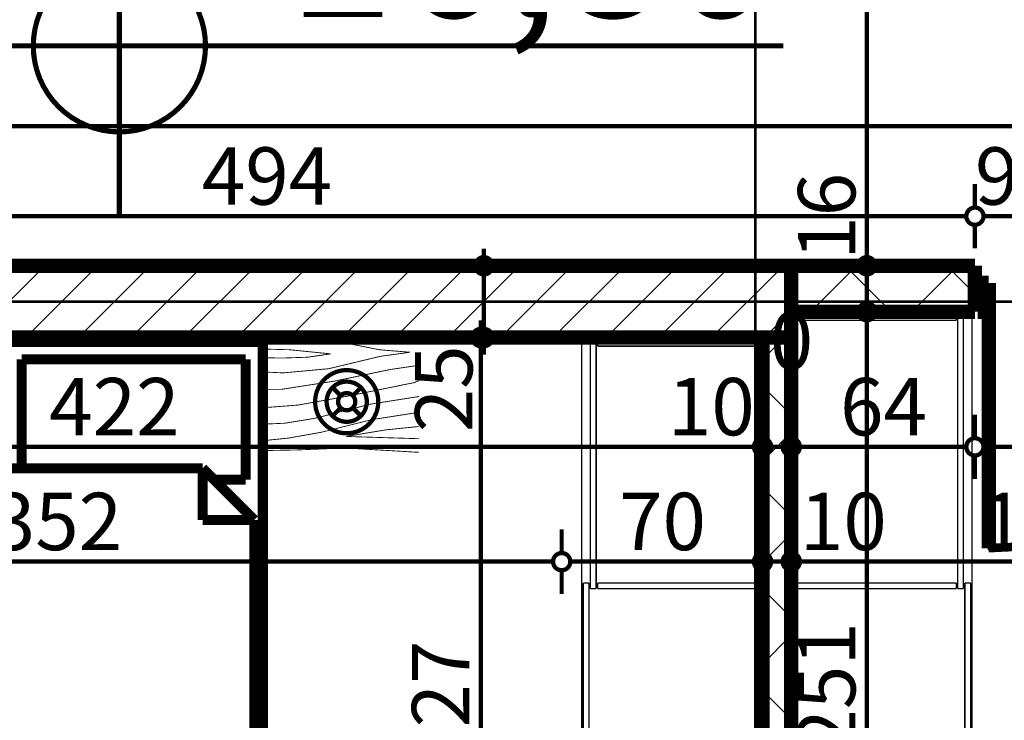
# Model space of a CAD drawing. Extents: x 77007 to 96231, y 86393 to 97631.
# Drawn here: x 81487 to 81830, y 90530 to 90774 of the extents above; entities that cross this region are included whole.
import ezdxf
from ezdxf.enums import TextEntityAlignment as Align

# ---------------------------------------------------------------- set-up
doc = ezdxf.new("R2010")
doc.units = 0
doc.header["$MEASUREMENT"] = 0
doc.linetypes.add('Double Dashed copy', pattern=[226.66666666666663, 100, -50, 26.66666666666664, -50])
for name, color, linetype in [('0help', 7, 'Continuous'), ('koloni', 7, 'Continuous'), ('KOTI-ext', 7, 'Continuous'), ('KOTI-int', 7, 'Continuous'), ('wall-ext', 7, 'Continuous')]:
    doc.layers.add(name, color=color, linetype=linetype)
doc.styles.add('GENERATED_STYLE_1', font='TIMES.TTF')
doc.styles.add('GENERATED_STYLE_3', font='txt')
doc.dimstyles.new('Dimstyle_6704D', dxfattribs={"dimtxt": 20, "dimasz": 11.4, "dimexe": 0.18, "dimexo": 0, "dimgap": 0.09, "dimtad": 1, "dimdec": 0, "dimzin": 0, "dimdsep": 46, "dimtxsty": 'GENERATED_STYLE_1', "dimblk": 'ARROWHEAD_1', "dimblk1": 'ARROWHEAD_1', "dimblk2": 'ARROWHEAD_1', "dimcen": 0.09, "dimclrd": 11, "dimclre": 11, "dimclrt": 11, "dimazin": 0, "dimtfac": 1, "dimtdec": 4, "dimtmove": 0, "dimatfit": 0, "dimfxl": 0, "dimtolj": 1, "dimtzin": 0, "dimarcsym": 0})
pattern_1 = [(45, (0, 0), (-17.67766952966369, 17.67766952966369), []), (135, (0, 0), (17.67766952966369, 17.67766952966369), [])]

# ---------------------------------------------------------------- blocks, each defined once
blk = doc.blocks.new('WALL_3910', base_point=(81746.15754600838, 90421.40271329196))
at = {"layer": 'wall-ext'}
h = blk.add_hatch(dxfattribs=at)
h.set_pattern_fill('CONCRETE BLOCK', scale=25, angle=45, style=0, pattern_type=0)
h.set_pattern_definition(pattern_1)
h.paths.add_polyline_path([(81756.15754600838, 90663.40009158538), (81746.15754600838, 90663.40009158538), (81746.15754600838, 90436.40271329196), (81756.15754600838, 90436.40271329196)], flags=0)
at = {"layer": 'wall-ext', "color": 7, "linetype": 'Continuous', "const_width": 5}
for points in [[(81746.15754600838, 90663.40009158538), (81746.15754600838, 90436.40271329196)], [(81756.15754600838, 90421.40271329196), (81756.15754600838, 90663.40271329194)]]:
    blk.add_lwpolyline(points, dxfattribs=at)
blk = doc.blocks.new('WALL_4000', base_point=(81756.15754600838, 90675.90271329194))
at = {"layer": 'wall-ext'}
h = blk.add_hatch(dxfattribs=at)
h.set_pattern_fill('CONCRETE BLOCK', scale=25, angle=45, style=0, pattern_type=0)
h.set_pattern_definition(pattern_1)
h.paths.add_polyline_path([(81756.15754600838, 90688.40009158538), (81756.15754600838, 90688.40271329194), (81326.15754600838, 90688.40271329194), (81326.15754600838, 90688.40009158538)], flags=0)
at = {"layer": 'wall-ext', "color": 7, "linetype": 'Continuous', "const_width": 5}
blk.add_lwpolyline([(81756.15754600838, 90663.40271329194), (81756.15754600838, 90688.40271329194)], dxfattribs=at)
blk = doc.blocks.new('D1_Metal_1673')
at = {"color": 0, "linetype": 'Continuous', "const_width": 3.00000011920929}
blk.add_lwpolyline([(41.20000000000001, 82.4, 0.414213562373095), (-41.2, 1.009075635549639e-14)], format="xyb", dxfattribs=at)
at = {"color": 0, "linetype": 'Continuous', "const_width": 5}
for points in [[(41.2, 0), (41.2, 82.4)], [(-41.2, 0), (-45, 0)], [(-45, 0), (-45, -10)], [(-41.2, -10), (-41.2, 0)], [(45, 0), (41.2, 0)], [(41.2, 0), (41.2, -10)], [(45, -10), (45, 0)], [(-45, -10), (-41.2, -10)], [(41.2, -10), (45, -10)]]:
    blk.add_lwpolyline(points, dxfattribs=at)
blk = doc.blocks.new('WALL_4059', base_point=(82511.16016771492, 90680.402713292))
at = {"layer": 'wall-ext'}
h = blk.add_hatch(dxfattribs=at)
h.set_pattern_fill('CONCRETE BLOCK', scale=25, angle=45, style=0, pattern_type=0)
h.set_pattern_definition(pattern_1)
h.paths.add_polyline_path([(81756.15754600838, 90688.402713292), (81756.15754600838, 90672.40271329202), (81820.1558924213, 90672.40271329202), (81820.1558924213, 90688.402713292)], flags=0)
at = {"layer": 'wall-ext', "color": 7, "linetype": 'Continuous', "const_width": 5}
for points in [[(81820.1558924213, 90688.402713292), (81756.15754600838, 90688.402713292)], [(81820.1558924213, 90672.40271329202), (81820.1558924213, 90688.402713292)], [(81756.15754600838, 90672.402713292), (81820.1558924213, 90672.402713292)]]:
    blk.add_lwpolyline(points, dxfattribs=at)
at = {"layer": 'wall-ext', "color": 133, "rotation": 180}
blk.add_blockref('D1_Metal_1673', (81866.1558924213, 90672.40271329202), dxfattribs=at)
blk = doc.blocks.new('COLUMN_1455', base_point=(81541.15754600838, 90675.90009158538))
at = {"layer": 'koloni'}
h = blk.add_hatch(dxfattribs=at)
h.set_pattern_fill('COMMON BRICK', color=1, scale=12.99999952316284, angle=45, style=0, pattern_type=0)
h.set_pattern_definition([(45, (0, 0), (-9.192387818250328, 9.19238781825033), [])])
h.paths.add_polyline_path([(81756.15754600838, 90688.40009158538), (81326.15754600838, 90688.40009158538), (81326.15754600838, 90663.40009158538), (81756.15754600838, 90663.40009158538)], flags=0)
at = {"layer": 'koloni', "color": 30, "linetype": 'Continuous', "const_width": 5}
blk.add_lwpolyline([(81756.15754600838, 90688.40009158538), (81326.15754600838, 90688.40009158538), (81326.15754600838, 90663.40009158538), (81756.15754600838, 90663.40009158538)], close=True, dxfattribs=at)
blk = doc.blocks.new('PLR_BIBF2-7')
at = {"layer": '0help', "color": 0, "linetype": 'ByBlock'}
for points, const_width in [([(319.9999809265137, -63.99976015090942), (-319.9999809265137, -63.99976015090942)], 0.5000000074505806), ([(-319.9999809265137, -63.99976015090942), (-319.9999809265137, -703.9998054504395)], 0.5000000074505806), ([(319.9999809265137, -703.9998054504395), (319.9999809265137, -63.99976015090942)], 0.5000000074505806), ([(-297.0000028610229, -103.7497997283936), (-311.9765996932983, -104.058301448822)], 3.499999940395355), ([(-14.99999910593033, -126.2498021125793), (-297.0000028610229, -103.7497997283936)], 3.499999940395355), ([(179.9999952316284, -115.7498002052307), (-14.99999910593033, -126.2498021125793)], 3.499999940395355), ([(311.9999885559082, -112.2497916221619), (179.9999952316284, -115.7498002052307)], 3.499999940395355), ([(-314.0625, -176.7965912818909), (-17.99999922513962, -189.2498016357422)], 3.499999940395355), ([(-17.99999922513962, -189.2498016357422), (-179.9999952316284, -225.2497911453247)], 3.499999940395355), ([(83.99999737739563, -211.749792098999), (215.9999847412109, -180.2497982978821)], 3.499999940395355), ([(215.9999847412109, -180.2497982978821), (314.9999856948853, -166.7497992515564)], 3.499999940395355), ([(-179.9999952316284, -225.2497911453247), (-312.1249914169312, -243.4332847595215)], 3.499999940395355), ([(-119.9999928474426, -280.2497863769531), (83.99999737739563, -211.749792098999)], 3.499999940395355), ([(-314.1718864440918, -321.2224006652832), (-119.9999928474426, -280.2497863769531)], 3.499999940395355), ([(107.9999923706055, -288.2498025894165), (230.9999942779541, -261.2498044967651)], 3.499999940395355), ([(230.9999942779541, -261.2498044967651), (308.9999914169312, -256.7497968673706)], 3.499999940395355), ([(-113.9999985694885, -364.7497892379761), (107.9999923706055, -288.2498025894165)], 3.499999940395355), ([(-26.99999809265137, -409.7497940063477), (176.9999980926514, -360.2497816085815)], 3.499999940395355), ([(176.9999980926514, -360.2497816085815), (308.9999914169312, -346.7497825622559)], 3.499999940395355), ([(-314.0352010726929, -407.1090698242188), (-113.9999985694885, -364.7497892379761)], 3.499999940395355), ([(-293.999981880188, -482.7497959136963), (-26.99999809265137, -409.7497940063477)], 3.499999940395355), ([(29.99999821186066, -490.7497882843018), (246.0000038146973, -445.7498073577881)], 3.499999940395355), ([(246.0000038146973, -445.7498073577881), (311.9999885559082, -445.7498073577881)], 3.499999940395355), ([(-314.0547037124634, -493.6716079711914), (-293.999981880188, -482.7497959136963)], 3.499999940395355), ([(-194.9999928474426, -553.7497997283936), (29.99999821186066, -490.7497882843018)], 3.499999940395355), ([(-311.8827819824219, -576.8200874328613), (-194.9999928474426, -553.7497997283936)], 3.499999940395355), ([(53.99999618530273, -558.2498073577881), (-155.9999942779541, -625.7497787475586)], 3.499999940395355), ([(236.9999885559082, -535.7497692108154), (53.99999618530273, -558.2498073577881)], 3.499999940395355), ([(311.9999885559082, -540.24977684021), (236.9999885559082, -535.7497692108154)], 3.499999940395355), ([(-155.9999942779541, -625.7497787475586), (-275.9999990463257, -648.2497692108154)], 3.499999940395355), ([(137.9999995231628, -621.2497711181641), (44.9999988079071, -639.2498016357422)], 3.499999940395355), ([(44.9999988079071, -639.2498016357422), (209.9999904632568, -661.749792098999)], 3.499999940395355), ([(236.9999885559082, -616.7497634887695), (137.9999995231628, -621.2497711181641)], 3.499999940395355), ([(308.9999914169312, -617.7497863769531), (236.9999885559082, -616.7497634887695)], 3.499999940395355), ([(-275.9999990463257, -648.2497692108154), (-152.9999971389771, -661.749792098999)], 3.499999940395355), ([(-152.9999971389771, -661.749792098999), (-9.882811456918716, -700.2810001373291)], 3.499999940395355), ([(209.9999904632568, -661.749792098999), (308.9999914169312, -665.24977684021)], 3.499999940395355), ([(-319.9999809265137, -703.9998054504395), (319.9999809265137, -703.9998054504395)], 0.5000000074505806)]:
    blk.add_lwpolyline(points, dxfattribs=dict(at, const_width=const_width))
blk = doc.blocks.new('Bed_Double_01_5416')
at = {"layer": '0help', "color": 0, "linetype": 'ByBlock', "const_width": 3.499999940395355}
for points in [[(180, 200), (0, 200)], [(0, 200), (0, 0)], [(180, 0), (180, 200)], [(84, 194), (6.000000000000005, 194)], [(6.000000000000005, 194), (6.000000000000005, 152)], [(84, 156), (84, 194)], [(96, 156), (96, 194)], [(96, 194), (174, 194)], [(174, 194), (174, 152)], [(21.00000000000001, 156), (3.000000000000003, 138)], [(21.00000000000001, 138), (21.00000000000001, 156)], [(21.00000000000001, 156), (90, 156)], [(159, 156), (90, 156)], [(159, 138), (159, 156)], [(159, 156), (177, 138)], [(6.000000000000005, 152), (17, 152)], [(174, 152), (163, 152)], [(3.000000000000003, 3), (3.000000000000003, 138)], [(3.000000000000003, 138), (21.00000000000001, 138)], [(177, 138), (159, 138)], [(177, 3), (177, 138)], [(90, 3), (3.000000000000003, 3)], [(90, 3), (177, 3)], [(0, 0), (180, 0)]]:
    blk.add_lwpolyline(points, dxfattribs=at)
blk = doc.blocks.new('*D4140')
at = {"layer": 'KOTI-ext', "color": 11, "linetype": 'Continuous', "const_width": 1.5}
for points in [[(81646.06780233861, 90688.40271329194, 1), (81652.06780233861, 90688.40271329194, 1)], [(81646.06780233861, 90663.40271329194, 1), (81652.06780233861, 90663.40271329194, 1)]]:
    blk.add_lwpolyline(points, format="xyb", close=True, dxfattribs=at)
for points in [[(81649.06780233861, 90691.40271329194), (81649.06780233861, 90694.40271329194)], [(81646.06780233861, 90688.40271329194), (81637.81780233863, 90688.40271329194)], [(81660.31780233861, 90688.40271329194), (81652.06780233861, 90688.40271329194)], [(81649.06780233861, 90666.40271329194), (81649.06780233861, 90685.40271329196)], [(81646.06780233861, 90663.40271329194), (81637.81780233863, 90663.40271329194)], [(81649.06780233861, 90657.40271329196), (81649.06780233861, 90660.40271329196)], [(81660.31780233861, 90663.40271329194), (81652.06780233861, 90663.40271329194)]]:
    blk.add_lwpolyline(points, dxfattribs=at)
at = {"layer": 'KOTI-ext', "color": 11, "style": 'GENERATED_STYLE_1', "oblique": -2.504478167265416e-06}
blk.add_text('25', height=20, rotation=90, dxfattribs=at).set_placement((81645.06780214862, 90630.4027125795))
blk = doc.blocks.new('ARROWHEAD_1')
at = {"color": 0, "linetype": 'Continuous'}
blk.add_line((0, 0), (-1, 0), dxfattribs=at)
blk.add_circle((0, 0), 0.25, dxfattribs=at)
blk = doc.blocks.new('*D4301')
at = {"layer": 'KOTI-ext', "color": 11, "linetype": 'Continuous', "const_width": 1.5}
for points in [[(81644.96837623634, 90436.40271329196, 1), (81650.96837623633, 90436.40271329196, 1)], [(81644.96837623634, 90411.40271329196, 1), (81650.96837623633, 90411.40271329196, 1)]]:
    blk.add_lwpolyline(points, format="xyb", close=True, dxfattribs=at)
for points in [[(81644.96837623634, 90436.40271329196), (81636.71837623634, 90436.40271329196)], [(81659.21837623633, 90436.40271329196), (81650.96837623633, 90436.40271329196)], [(81647.96837623634, 90414.40271329194), (81647.96837623634, 90433.40271329196)], [(81644.96837623634, 90411.40271329196), (81636.71837623634, 90411.40271329196)], [(81659.21837623633, 90411.40271329196), (81650.96837623633, 90411.40271329196)], [(81647.96837623634, 90405.40271329196), (81647.96837623634, 90408.40271329196)]]:
    blk.add_lwpolyline(points, dxfattribs=at)
at = {"layer": 'KOTI-ext', "color": 11, "style": 'GENERATED_STYLE_1', "oblique": -2.504478167265416e-06}
blk.add_text('25', height=20, rotation=90, dxfattribs=at).set_placement((81643.96837604635, 90378.4027125795))
blk = doc.blocks.new('*D4302')
at = {"layer": 'KOTI-ext', "color": 11, "linetype": 'Continuous', "const_width": 1.5}
for points in [[(81647.96837623634, 90666.40271329194), (81647.96837623634, 90669.40271329194)], [(81644.96837623634, 90663.40271329194), (81636.71837623634, 90663.40271329194)], [(81647.96837623634, 90439.40271329194), (81647.96837623634, 90660.40271329196)], [(81659.21837623633, 90663.40271329194), (81650.96837623633, 90663.40271329194)], [(81644.96837623634, 90436.40271329196), (81636.71837623634, 90436.40271329196)], [(81659.21837623633, 90436.40271329196), (81650.96837623633, 90436.40271329196)]]:
    blk.add_lwpolyline(points, dxfattribs=at)
for points in [[(81644.96837623634, 90663.40271329194, 1), (81650.96837623633, 90663.40271329194, 1)], [(81644.96837623634, 90436.40271329196, 1), (81650.96837623633, 90436.40271329196, 1)]]:
    blk.add_lwpolyline(points, format="xyb", close=True, dxfattribs=at)
at = {"layer": 'KOTI-ext', "color": 11, "style": 'GENERATED_STYLE_1', "oblique": -2.504478167265416e-06}
blk.add_text('227', height=20, rotation=90, dxfattribs=at).set_placement((81643.96837604635, 90512.40271222327))
blk = doc.blocks.new('*D4457')
at = {"layer": 'KOTI-ext', "color": 11, "linetype": 'Continuous', "const_width": 1.5}
for points in [[(81326.37324348316, 90748.28244440489), (81326.37324348316, 90740.03244440489)], [(82606.66016762795, 90748.28244440489), (82606.66016762795, 90740.03244440489)], [(81323.37324348316, 90737.03244440489), (81320.37324348316, 90737.03244440489)], [(82603.66016762795, 90737.03244440489), (81329.37324348315, 90737.03244440489)], [(82612.66016762795, 90737.03244440489), (82609.66016762795, 90737.03244440489)], [(81326.37324348316, 90734.03244440489), (81326.37324348316, 90725.7824444049)], [(82606.66016762795, 90734.03244440489), (82606.66016762795, 90725.7824444049)]]:
    blk.add_lwpolyline(points, dxfattribs=at)
for points in [[(81323.37324348316, 90737.03244440489, 1), (81329.37324348315, 90737.03244440489, 1)], [(82603.66016762795, 90737.03244440489, 1), (82609.66016762795, 90737.03244440489, 1)]]:
    blk.add_lwpolyline(points, format="xyb", close=True, dxfattribs=at)
at = {"layer": 'KOTI-ext', "color": 11, "style": 'GENERATED_STYLE_1', "oblique": -2.504478167265416e-06}
blk.add_text('1\xa0280', height=20, dxfattribs=at).set_placement((81995.26670371502, 90741.03244459488), align=Align.RIGHT)
blk.add_text('5', height=13.334, dxfattribs=at).set_placement((81996.65516204837, 90747.69844459488))
blk = doc.blocks.new('*D4545')
at = {"layer": 'KOTI-ext', "color": 11, "linetype": 'Continuous', "const_width": 1.5}
for points in [[(81324.00066048112, 90588.31033322832), (81324.00066048112, 90596.56033322832)], [(81676.15754600841, 90588.31033322832), (81676.15754600841, 90596.56033322832)], [(81318.00066048114, 90585.31033322832), (81321.00066048112, 90585.31033322832)], [(81327.00066048112, 90585.31033322832), (81673.15754600841, 90585.31033322832)], [(81324.00066048112, 90574.06033322832), (81324.00066048112, 90582.31033322832)], [(81676.15754600841, 90574.06033322832), (81676.15754600841, 90582.31033322832)]]:
    blk.add_lwpolyline(points, dxfattribs=at)
for points in [[(81321.00066048112, 90585.31033322832, 1), (81327.00066048112, 90585.31033322832, 1)], [(81673.15754600841, 90585.31033322832, 1), (81679.15754600841, 90585.31033322832, 1)]]:
    blk.add_lwpolyline(points, format="xyb", close=True, dxfattribs=at)
at = {"layer": 'KOTI-ext', "color": 11, "style": 'GENERATED_STYLE_1', "oblique": -2.504478167265416e-06}
blk.add_text('352', height=20, dxfattribs=at).set_placement((81477.57910217608, 90589.31033341831))
blk = doc.blocks.new('*D4546')
at = {"layer": 'KOTI-ext', "color": 11, "linetype": 'Continuous', "const_width": 1.5}
for points in [[(81676.15754600841, 90588.31033322832), (81676.15754600841, 90596.56033322832)], [(81746.15754600838, 90588.31033322832), (81746.15754600838, 90596.56033322832)], [(81679.15754600841, 90585.31033322832), (81743.15754600838, 90585.31033322832)], [(81676.15754600841, 90574.06033322832), (81676.15754600841, 90582.31033322832)], [(81746.15754600838, 90574.06033322832), (81746.15754600838, 90582.31033322832)]]:
    blk.add_lwpolyline(points, dxfattribs=at)
for points in [[(81673.15754600841, 90585.31033322832, 1), (81679.15754600841, 90585.31033322832, 1)], [(81743.15754600838, 90585.31033322832, 1), (81749.15754600838, 90585.31033322832, 1)]]:
    blk.add_lwpolyline(points, format="xyb", close=True, dxfattribs=at)
at = {"layer": 'KOTI-ext', "color": 11, "style": 'GENERATED_STYLE_1', "oblique": -2.504478167265416e-06}
blk.add_text('70', height=20, dxfattribs=at).set_placement((81696.15754529594, 90589.31033341831))
blk = doc.blocks.new('*D4547')
at = {"layer": 'KOTI-ext', "color": 11, "linetype": 'Continuous', "const_width": 1.5}
for points in [[(81746.15754600838, 90588.31033322832), (81746.15754600838, 90596.56033322832)], [(81756.15754600838, 90588.31033322832), (81756.15754600838, 90596.56033322832)], [(81749.15754600838, 90585.31033322832), (81753.15754600838, 90585.31033322832)], [(81746.15754600838, 90574.06033322832), (81746.15754600838, 90582.31033322832)], [(81756.15754600838, 90574.06033322832), (81756.15754600838, 90582.31033322832)]]:
    blk.add_lwpolyline(points, dxfattribs=at)
for points in [[(81743.15754600838, 90585.31033322832, 1), (81749.15754600838, 90585.31033322832, 1)], [(81753.15754600838, 90585.31033322832, 1), (81759.15754600838, 90585.31033322832, 1)]]:
    blk.add_lwpolyline(points, format="xyb", close=True, dxfattribs=at)
blk = doc.blocks.new('*D4548')
at = {"layer": 'KOTI-ext', "color": 11, "linetype": 'Continuous', "const_width": 1.5}
for points in [[(81756.15754600838, 90588.31033322832), (81756.15754600838, 90596.56033322832)], [(81928.66016771489, 90588.31033322832), (81928.66016771489, 90596.56033322832)], [(81759.15754600838, 90585.31033322832), (81925.6601677149, 90585.31033322832)], [(81756.15754600838, 90574.06033322832), (81756.15754600838, 90582.31033322832)], [(81928.66016771489, 90574.06033322832), (81928.66016771489, 90582.31033322832)]]:
    blk.add_lwpolyline(points, dxfattribs=at)
for points in [[(81753.15754600838, 90585.31033322832, 1), (81759.15754600838, 90585.31033322832, 1)], [(81925.6601677149, 90585.31033322832, 1), (81931.66016771489, 90585.31033322832, 1)]]:
    blk.add_lwpolyline(points, format="xyb", close=True, dxfattribs=at)
at = {"layer": 'KOTI-ext', "color": 11, "style": 'GENERATED_STYLE_1', "oblique": -2.504478167265416e-06}
for s, height, p in [('10', 20, (81759.15754529592, 90589.31033341831)), ('5', 13.334, (81868.47607222851, 90595.97633341831))]:
    blk.add_text(s, height=height, dxfattribs=at).set_placement(p)
blk.add_text('172', height=20, dxfattribs=at).set_placement((81867.6431972285, 90589.31033341831), align=Align.RIGHT)
blk = doc.blocks.new('*D4622')
at = {"layer": 'KOTI-ext', "color": 11, "linetype": 'Continuous', "const_width": 1.5}
for points in [[(81779.49960158447, 90672.402713292, 1), (81785.49960158447, 90672.402713292, 1)], [(81779.49960158447, 90421.40271329196, 1), (81785.49960158447, 90421.40271329196, 1)]]:
    blk.add_lwpolyline(points, format="xyb", close=True, dxfattribs=at)
for points in [[(81779.49960158447, 90672.402713292), (81771.24960158447, 90672.402713292)], [(81793.74960158447, 90672.402713292), (81785.49960158447, 90672.402713292)], [(81782.49960158447, 90424.40271329196), (81782.49960158447, 90669.402713292)], [(81779.49960158447, 90421.40271329196), (81771.24960158447, 90421.40271329196)], [(81793.74960158447, 90421.40271329196), (81785.49960158447, 90421.40271329196)]]:
    blk.add_lwpolyline(points, dxfattribs=at)
at = {"layer": 'KOTI-ext', "color": 11, "style": 'GENERATED_STYLE_1', "oblique": -2.504478167265416e-06}
for s, p in [('251', (81778.49960139448, 90518.77038547173)), ('10', (81778.49960139448, 90424.40271257948))]:
    blk.add_text(s, height=20, rotation=90, dxfattribs=at).set_placement(p)
blk = doc.blocks.new('*D4623')
at = {"layer": 'KOTI-ext', "color": 11, "linetype": 'Continuous', "const_width": 1.5}
for points in [[(81779.49960158447, 90688.40271329194), (81771.24960158447, 90688.40271329194)], [(81793.74960158447, 90688.40271329194), (81785.49960158447, 90688.40271329194)], [(81782.49960158447, 90675.402713292), (81782.49960158447, 90685.40271329196)], [(81779.49960158447, 90672.402713292), (81771.24960158447, 90672.402713292)], [(81793.74960158447, 90672.402713292), (81785.49960158447, 90672.402713292)]]:
    blk.add_lwpolyline(points, dxfattribs=at)
blk.add_lwpolyline([(81779.49960158447, 90672.402713292, 1), (81785.49960158447, 90672.402713292, 1)], format="xyb", close=True, dxfattribs=at)
blk = doc.blocks.new('*D4624')
at = {"layer": 'KOTI-ext', "color": 11, "linetype": 'Continuous', "const_width": 1.5}
blk.add_lwpolyline([(81779.49960158447, 90688.402713292, 1), (81785.49960158447, 90688.402713292, 1)], format="xyb", close=True, dxfattribs=at)
for points in [[(81779.49960158447, 90688.40271329194), (81771.24960158447, 90688.40271329194)], [(81793.74960158447, 90688.40271329194), (81785.49960158447, 90688.40271329194)]]:
    blk.add_lwpolyline(points, dxfattribs=at)
blk = doc.blocks.new('*D4625')
at = {"layer": 'KOTI-ext', "color": 11, "linetype": 'Continuous', "const_width": 1.5}
for points in [[(81779.49960158447, 90951.402713292, 1), (81785.49960158447, 90951.402713292, 1)], [(81779.49960158447, 90688.402713292, 1), (81785.49960158447, 90688.402713292, 1)]]:
    blk.add_lwpolyline(points, format="xyb", close=True, dxfattribs=at)
for points in [[(81779.49960158447, 90951.402713292), (81771.24960158447, 90951.402713292)], [(81782.49960158447, 90691.402713292), (81782.49960158447, 90948.402713292)], [(81793.74960158447, 90951.402713292), (81785.49960158447, 90951.402713292)]]:
    blk.add_lwpolyline(points, dxfattribs=at)
at = {"layer": 'KOTI-ext', "color": 11, "style": 'GENERATED_STYLE_1', "oblique": -2.504478167265416e-06}
for s, p in [('263', (81778.49960139448, 90779.45741578718)), ('16', (81778.49960139448, 90690.49985286102))]:
    blk.add_text(s, height=20, rotation=90, dxfattribs=at).set_placement(p)
blk = doc.blocks.new('*D4898')
at = {"layer": 'KOTI-ext', "color": 11, "linetype": 'Continuous', "const_width": 1.5}
for points in [[(81820.1558924213, 90636.5595023441), (81820.1558924213, 90628.3095023441)], [(81912.1558924213, 90636.5595023441), (81912.1558924213, 90628.3095023441)], [(81909.1558924213, 90625.3095023441), (81823.1558924213, 90625.3095023441)], [(81820.1558924213, 90622.3095023441), (81820.1558924213, 90614.0595023441)], [(81912.1558924213, 90622.3095023441), (81912.1558924213, 90614.0595023441)]]:
    blk.add_lwpolyline(points, dxfattribs=at)
for points in [[(81817.1558924213, 90625.3095023441, 1), (81823.1558924213, 90625.3095023441, 1)], [(81909.1558924213, 90625.3095023441, 1), (81915.15589242129, 90625.3095023441, 1)]]:
    blk.add_lwpolyline(points, format="xyb", close=True, dxfattribs=at)
at = {"layer": 'KOTI-ext', "color": 11, "style": 'GENERATED_STYLE_1', "oblique": -2.504478167265416e-06}
blk.add_text('92', height=20, dxfattribs=at).set_placement((81851.15589170884, 90629.30950253409))
blk.add_text('16', height=20, dxfattribs=at).set_placement((81918.66016581502, 90629.30950253409), align=Align.RIGHT)
blk = doc.blocks.new('*D4899')
at = {"layer": 'KOTI-ext', "color": 11, "linetype": 'Continuous', "const_width": 1.5}
for points in [[(81756.16016771492, 90636.5595023441), (81756.16016771492, 90628.3095023441)], [(81820.1558924213, 90636.5595023441), (81820.1558924213, 90628.3095023441)], [(81756.16016771492, 90625.3095023441), (81759.15754600838, 90625.3095023441)], [(81817.1558924213, 90625.3095023441), (81759.16016771492, 90625.3095023441)], [(81756.16016771492, 90622.3095023441), (81756.16016771492, 90614.0595023441)], [(81820.1558924213, 90622.3095023441), (81820.1558924213, 90614.0595023441)]]:
    blk.add_lwpolyline(points, dxfattribs=at)
for points in [[(81753.16016771492, 90625.3095023441, 1), (81759.16016771492, 90625.3095023441, 1)], [(81817.1558924213, 90625.3095023441, 1), (81823.1558924213, 90625.3095023441, 1)]]:
    blk.add_lwpolyline(points, format="xyb", close=True, dxfattribs=at)
at = {"layer": 'KOTI-ext', "color": 11, "style": 'GENERATED_STYLE_1', "oblique": -2.504478167265416e-06}
blk.add_text('64', height=20, dxfattribs=at).set_placement((81773.15802935565, 90629.30950253409))
blk = doc.blocks.new('*D4900')
at = {"layer": 'KOTI-ext', "color": 11, "linetype": 'Continuous', "const_width": 1.5}
for points in [[(81756.15754600838, 90636.5595023441), (81756.15754600838, 90628.3095023441)], [(81756.16016771492, 90636.5595023441), (81756.16016771492, 90628.3095023441)], [(81756.15754600838, 90622.3095023441), (81756.15754600838, 90614.0595023441)], [(81756.16016771492, 90622.3095023441), (81756.16016771492, 90614.0595023441)]]:
    blk.add_lwpolyline(points, dxfattribs=at)
for points in [[(81753.15754600838, 90625.3095023441, 1), (81759.15754600838, 90625.3095023441, 1)], [(81753.16016771492, 90625.3095023441, 1), (81759.16016771492, 90625.3095023441, 1)]]:
    blk.add_lwpolyline(points, format="xyb", close=True, dxfattribs=at)
blk = doc.blocks.new('*D4901')
at = {"layer": 'KOTI-ext', "color": 11, "linetype": 'Continuous', "const_width": 1.5}
for points in [[(81746.15754600838, 90636.5595023441), (81746.15754600838, 90628.3095023441)], [(81756.15754600838, 90636.5595023441), (81756.15754600838, 90628.3095023441)], [(81753.15754600838, 90625.3095023441), (81749.15754600838, 90625.3095023441)], [(81746.15754600838, 90622.3095023441), (81746.15754600838, 90614.0595023441)], [(81756.15754600838, 90622.3095023441), (81756.15754600838, 90614.0595023441)]]:
    blk.add_lwpolyline(points, dxfattribs=at)
for points in [[(81743.15754600838, 90625.3095023441, 1), (81749.15754600838, 90625.3095023441, 1)], [(81753.15754600838, 90625.3095023441, 1), (81759.15754600838, 90625.3095023441, 1)]]:
    blk.add_lwpolyline(points, format="xyb", close=True, dxfattribs=at)
at = {"layer": 'KOTI-ext', "color": 11, "style": 'GENERATED_STYLE_1', "oblique": -2.504478167265416e-06}
blk.add_text('0', height=20, dxfattribs=at).set_placement((81748.65885650543, 90652.30950362653))
blk = doc.blocks.new('*D4902')
at = {"layer": 'KOTI-ext', "color": 11, "linetype": 'Continuous', "const_width": 1.5}
for points in [[(81324.00066048112, 90636.5595023441), (81324.00066048112, 90628.3095023441)], [(81746.15754600838, 90636.5595023441), (81746.15754600838, 90628.3095023441)], [(81321.00066048112, 90625.3095023441), (81318.00066048114, 90625.3095023441)], [(81743.15754600838, 90625.3095023441), (81327.00066048112, 90625.3095023441)], [(81324.00066048112, 90622.3095023441), (81324.00066048112, 90614.0595023441)], [(81746.15754600838, 90622.3095023441), (81746.15754600838, 90614.0595023441)]]:
    blk.add_lwpolyline(points, dxfattribs=at)
for points in [[(81321.00066048112, 90625.3095023441, 1), (81327.00066048112, 90625.3095023441, 1)], [(81743.15754600838, 90625.3095023441, 1), (81749.15754600838, 90625.3095023441, 1)]]:
    blk.add_lwpolyline(points, format="xyb", close=True, dxfattribs=at)
at = {"layer": 'KOTI-ext', "color": 11, "style": 'GENERATED_STYLE_1', "oblique": -2.504478167265416e-06}
for s, p in [('422', (81497.57910217607, 90629.30950253409)), ('10', (81713.15754529592, 90629.30950253409))]:
    blk.add_text(s, height=20, dxfattribs=at).set_placement(p)
blk = doc.blocks.new('*D4904')
at = {"layer": 'KOTI-ext', "color": 11, "linetype": 'Continuous', "const_width": 1.5}
for points in [[(81326.37324348316, 90708.67550433917), (81326.37324348316, 90716.92550433917)], [(81820.1558924213, 90708.67550433917), (81820.1558924213, 90716.92550433917)], [(81320.37324348316, 90705.67550433917), (81323.37324348316, 90705.67550433917)], [(81329.37324348315, 90705.67550433917), (81817.1558924213, 90705.67550433917)], [(81326.37324348316, 90694.42550433919), (81326.37324348316, 90702.67550433919)], [(81820.1558924213, 90694.42550433919), (81820.1558924213, 90702.67550433919)]]:
    blk.add_lwpolyline(points, dxfattribs=at)
for points in [[(81323.37324348316, 90705.67550433917, 1), (81329.37324348315, 90705.67550433917, 1)], [(81817.1558924213, 90705.67550433917, 1), (81823.1558924213, 90705.67550433917, 1)]]:
    blk.add_lwpolyline(points, format="xyb", close=True, dxfattribs=at)
at = {"layer": 'KOTI-ext', "color": 11, "style": 'GENERATED_STYLE_1', "oblique": -2.504478167265416e-06}
blk.add_text('494', height=20, dxfattribs=at).set_placement((81550.76456688353, 90709.67550452916))
blk = doc.blocks.new('*D4905')
at = {"layer": 'KOTI-ext', "color": 11, "linetype": 'Continuous', "const_width": 1.5}
for points in [[(81820.1558924213, 90708.67550433917), (81820.1558924213, 90716.92550433917)], [(81912.1558924213, 90708.67550433917), (81912.1558924213, 90716.92550433917)], [(81823.1558924213, 90705.67550433917), (81909.1558924213, 90705.67550433917)], [(81820.1558924213, 90694.42550433919), (81820.1558924213, 90702.67550433919)], [(81912.1558924213, 90694.42550433919), (81912.1558924213, 90702.67550433919)]]:
    blk.add_lwpolyline(points, dxfattribs=at)
for points in [[(81817.1558924213, 90705.67550433917, 1), (81823.1558924213, 90705.67550433917, 1)], [(81909.1558924213, 90705.67550433917, 1), (81915.15589242129, 90705.67550433917, 1)]]:
    blk.add_lwpolyline(points, format="xyb", close=True, dxfattribs=at)
at = {"layer": 'KOTI-ext', "color": 11, "style": 'GENERATED_STYLE_1', "oblique": -2.504478167265416e-06}
blk.add_text('92', height=20, dxfattribs=at).set_placement((81820.15589242132, 90709.67550452916))
blk = doc.blocks.new('LEVDIM_50', base_point=(81522.04661943145, 90765.04815405076))
at = {"layer": 'KOTI-int', "color": 240, "linetype": 'Continuous', "const_width": 1.800000071525574}
for points in [[(81522.04661943145, 90705.04815405076), (81522.04661943145, 90825.04815405076)], [(81462.04661943145, 90765.04815405076), (81753.34427054245, 90765.04815405076)]]:
    blk.add_lwpolyline(points, dxfattribs=at)
blk.add_lwpolyline([(81492.04661943146, 90765.04815405076, 1), (81552.04661943145, 90765.04815405076, 1)], format="xyb", close=True, dxfattribs=at)
at = {"layer": 'KOTI-int', "color": 11, "style": 'GENERATED_STYLE_3', "oblique": -2.504478167265416e-06}
blk.add_text('+16,80', height=50, dxfattribs=at).set_placement((81542.40677054245, 90775.04815405076))
blk = doc.blocks.new('DIM_4029', base_point=(81647.96837623634, 90436.40271329196))
at = {"layer": 'KOTI-ext', "color": 11, "linetype": 'Continuous'}
dim = blk.add_linear_dim(base=(81647.96837623634, 90436.40271329196), p1=(81711.1575460084, 90436.40271329196), p2=(81540.67224899527, 90663.40271329194), angle=90, dimstyle='Dimstyle_6704D', dxfattribs=at)
dim.commit()
dim.dimension.update_dxf_attribs({"geometry": '*D4302', "text_midpoint": (81633.96837604634, 90527.40271222327), "text_rotation": 90})
dim = blk.add_aligned_dim(p1=(81711.1575460084, 90411.40271329196), p2=(81711.1575460084, 90436.40271329196), distance=63.18916977205663, dimstyle='Dimstyle_6704D', dxfattribs=at)
dim.commit()
dim.dimension.update_dxf_attribs({"geometry": '*D4301', "text_midpoint": (81633.96837604634, 90393.4027125795), "text_rotation": 90})
blk = doc.blocks.new('DIM_4069', base_point=(81676.15754600841, 90585.31033322832))
at = {"layer": 'KOTI-ext', "color": 11, "linetype": 'Continuous'}
for p1, p2, picture, middle in [((81324.00066048112, 90663.40271329194), (81676.15754600841, 90411.40271329196), '*D4545', (81485.07910217608, 90599.31033341831)), ((81676.15754600841, 90411.40271329196), (81746.15754600838, 90548.65271329194), '*D4546', (81703.65754529594, 90599.31033341831)), ((81756.15754600838, 90548.65271329194), (81928.66016771489, 90550.90271329197), '*D4548', (81830.1431972285, 90599.31033341831))]:
    dim = blk.add_linear_dim(base=(81676.15754600841, 90585.31033322832), p1=p1, p2=p2, dimstyle='Dimstyle_6704D', dxfattribs=at)
    dim.commit()
    dim.dimension.update_dxf_attribs({"geometry": picture, "text_midpoint": middle})
dim = blk.add_aligned_dim(p1=(81746.15754600838, 90548.65271329194), p2=(81756.15754600838, 90548.65271329194), distance=36.65761993637716, dimstyle='Dimstyle_6704D', dxfattribs=at)
dim.commit()
dim.dimension.update_dxf_attribs({"geometry": '*D4547', "text_midpoint": (81774.15754529592, 90599.31033341831)})
blk = doc.blocks.new('DIM_4078', base_point=(81782.49960158447, 89773.40271329196))
at = {"layer": 'KOTI-ext', "color": 11, "linetype": 'Continuous'}
for p1, p2, picture, middle in [((82133.65885686164, 90688.402713292), (82165.65790213854, 90951.402713292), '*D4625', (81768.49960139448, 90786.9574157872)), ((82133.65885686164, 90672.402713292), (81540.67224899527, 90688.40271329194), '*D4623', (81768.49960139448, 90705.49985286102)), ((81540.67224899527, 90688.40271329194), (82133.65885686164, 90688.402713292), '*D4624', (81768.49960139448, 90698.90271293577)), ((82128.65885686164, 90421.40271329196), (82133.65885686164, 90672.402713292), '*D4622', (81768.49960139448, 90526.27038547173))]:
    dim = blk.add_linear_dim(base=(81782.49960158447, 89773.40271329196), p1=p1, p2=p2, angle=90, dimstyle='Dimstyle_6704D', dxfattribs=at)
    dim.commit()
    dim.dimension.update_dxf_attribs({"geometry": picture, "text_midpoint": middle, "text_rotation": 90})
blk = doc.blocks.new('DIM_4112', base_point=(82447.16016771494, 90625.3095023441))
at = {"layer": 'KOTI-ext', "color": 11, "linetype": 'Continuous'}
for p1, p2, distance, picture, middle in [((81756.15754600838, 90548.65271329194), (81746.15754600838, 90548.65271329194), -76.65678905215464, '*D4901', (81728.15754529592, 90639.30950253409)), ((81756.16016771492, 90548.65271329194), (81756.15754600838, 90548.65271329194), -76.65678905215464, '*D4900', (81763.65885650543, 90662.30950362653)), ((81912.1558924213, 90663.40271329194), (81820.1558924213, 90663.40271329194), 38.093210947845364, '*D4898', (81858.65589170886, 90639.30950253409))]:
    dim = blk.add_aligned_dim(p1=p1, p2=p2, distance=distance, dimstyle='Dimstyle_6704D', dxfattribs=at)
    dim.commit()
    dim.dimension.update_dxf_attribs({"geometry": picture, "text_midpoint": middle})
for p1, p2, picture, middle in [((81746.15754600838, 90548.65271329194), (81324.00066048112, 90663.40271329194), '*D4902', (81512.57910217607, 90639.30950253409)), ((81820.1558924213, 90663.40271329194), (81756.16016771492, 90548.65271329194), '*D4899', (81780.65802935565, 90639.30950253409))]:
    dim = blk.add_linear_dim(base=(82447.16016771494, 90625.3095023441), p1=p1, p2=p2, angle=180, dimstyle='Dimstyle_6704D', dxfattribs=at)
    dim.commit()
    dim.dimension.update_dxf_attribs({"geometry": picture, "text_midpoint": middle})
blk = doc.blocks.new('DIM_4113', base_point=(81820.1558924213, 90705.67550433917))
at = {"layer": 'KOTI-ext', "color": 11, "linetype": 'Continuous'}
for p1, p2, picture, middle in [((81326.37324348316, 90688.40271329194), (81820.1558924213, 90688.402713292), '*D4904', (81558.26456688355, 90719.67550452918)), ((81820.1558924213, 90688.402713292), (81912.1558924213, 90688.402713292), '*D4905', (81827.65589242132, 90719.67550452918))]:
    dim = blk.add_aligned_dim(p1=p1, p2=p2, distance=17.272791047173087, dimstyle='Dimstyle_6704D', dxfattribs=at)
    dim.commit()
    dim.dimension.update_dxf_attribs({"geometry": picture, "text_midpoint": middle})

msp = doc.modelspace()

# ---------------------------------------------------------------- linework, layer by layer
at = {"color": 45, "linetype": 'Double Dashed copy', "const_width": 1}
for points in [[(81743.66016771492, 89394.80031148998), (81743.66016771492, 91865.56006563615)], [(83305.54897490093, 90675.90271329193), (81211.23971944443, 90675.90271329193)]]:
    msp.add_lwpolyline(points, dxfattribs=at)
at = {"layer": '0help', "color": 4, "linetype": 'Continuous', "const_width": 0.5000000000000001}
for points in [[(81819.1499925258, 90671.39900789158), (81757.15005928747, 90671.3990078916)], [(81757.15005928747, 90671.3990078916), (81757.15005928745, 90422.40162959792)], [(81757.83427668698, 90422.40162959792), (81757.83427668698, 90671.3990078916)], [(81813.65005928748, 90669.3990078916), (81813.65005928747, 90671.3990078916)], [(81814.15005928744, 90575.90162959817), (81814.15005928744, 90671.3990078916)], [(81816.15005928742, 90575.90162959814), (81816.15005928742, 90671.3990078916)], [(81819.15015219714, 90422.40162959791), (81819.1499925258, 90671.39900789158)], [(81813.65005928748, 90669.3990078916), (81757.83427668698, 90669.3990078916)], [(81683.16172839244, 90437.40484102511), (81683.16188806378, 90662.40221931877)], [(81683.16188806378, 90662.40221931877), (81745.16182130211, 90662.40221931878)], [(81686.16182130216, 90575.90162959814), (81686.16182130216, 90662.40221931878)], [(81688.16182130214, 90575.90162959817), (81688.16182130214, 90662.40221931878)], [(81688.6618213021, 90660.40221931878), (81688.66182130211, 90662.40221931878)], [(81744.4776039026, 90437.40484102513), (81744.4776039026, 90662.40221931878)], [(81745.16182130211, 90662.40221931878), (81745.16182130213, 90437.40484102513)], [(81688.6618213021, 90660.40221931878), (81744.4776039026, 90660.40221931878)], [(81683.66182130214, 90494.90484102513), (81683.66182130216, 90577.90162959816)], [(81683.66182130216, 90577.90162959816), (81685.66182130213, 90577.90162959816)], [(81685.66182130213, 90494.90484102513), (81685.66182130213, 90577.90162959816)], [(81686.16182130216, 90575.90162959814), (81688.16182130214, 90575.90162959817)], [(81688.6618213021, 90575.90162959816), (81688.66182130211, 90577.90162959816)], [(81688.66182130211, 90577.90162959816), (81744.4776039026, 90577.90162959816)], [(81688.6618213021, 90575.90162959816), (81744.4776039026, 90575.90162959816)], [(81813.65005928747, 90577.90162959816), (81757.83427668698, 90577.90162959816)], [(81813.65005928748, 90575.90162959816), (81757.83427668698, 90575.90162959816)], [(81813.65005928748, 90575.90162959816), (81813.65005928747, 90577.90162959816)], [(81816.15005928742, 90575.90162959814), (81814.15005928744, 90575.90162959817)], [(81818.65005928742, 90577.90162959816), (81816.65005928745, 90577.90162959816)], [(81816.65005928745, 90482.40162959792), (81816.65005928745, 90577.90162959816)], [(81818.65005928744, 90482.40162959792), (81818.65005928742, 90577.90162959816)]]:
    msp.add_lwpolyline(points, dxfattribs=at)
at = {"layer": '0help', "color": 133, "linetype": 'Continuous', "const_width": 1.5}
for points in [[(81590.25416527275, 90641.03940092462, 1), (81612.25416527275, 90641.03940092462, 1)], [(81594.25416527275, 90641.03940092462, 1), (81608.25416527277, 90641.03940092462, 1)], [(81598.25416527275, 90641.03940092462, 1), (81604.25416527275, 90641.03940092462, 1)]]:
    msp.add_lwpolyline(points, format="xyb", close=True, dxfattribs=at)
for points in [[(81596.30441780447, 90645.98914839292), (81599.13284492922, 90643.16072126816)], [(81603.37548561636, 90643.16072126816), (81606.20391274108, 90645.9891483929)], [(81599.13284492922, 90638.91808058105), (81596.30441780447, 90636.08965345628)], [(81606.20391274107, 90636.08965345632), (81603.37548561633, 90638.91808058105)]]:
    msp.add_lwpolyline(points, dxfattribs=at)

# ---------------------------------------------------------------- block references
at = {"layer": '0help', "color": 133, "linetype": 'Continuous'}
msp.add_blockref('Bed_Double_01_5416', (81392.0285456894, 90461.8396083127), dxfattribs=at)
at = {"layer": '0help', "color": 133, "linetype": 'Continuous', "xscale": 0.0859375051222816, "yscale": 0.06392047220979837, "rotation": 180}
msp.add_blockref('PLR_BIBF2-7', (81599.52854552174, 90616.83960784707), dxfattribs=at)
at = {"layer": 'koloni', "color": 30}
msp.add_blockref('COLUMN_1455', (81541.15754600838, 90675.90009158538), dxfattribs=at)
at = {"layer": 'KOTI-ext', "color": 11, "linetype": 'Continuous'}
for name, p in [('DIM_4078', (81782.49960158447, 89773.40271329196)), ('DIM_4113', (81820.1558924213, 90705.67550433917)), ('DIM_4112', (82447.16016771494, 90625.3095023441)), ('DIM_4029', (81647.96837623634, 90436.40271329196)), ('DIM_4069', (81676.15754600841, 90585.31033322832))]:
    msp.add_blockref(name, p, dxfattribs=at)
at = {"layer": 'KOTI-int', "color": 240}
msp.add_blockref('LEVDIM_50', (81522.04661943145, 90765.04815405076), dxfattribs=at)
at = {"layer": 'wall-ext', "color": 7}
for name, p in [('WALL_4059', (82511.16016771492, 90680.402713292)), ('WALL_4000', (81756.15754600838, 90675.90271329194)), ('WALL_3910', (81746.15754600838, 90421.40271329196))]:
    msp.add_blockref(name, p, dxfattribs=at)

# ---------------------------------------------------------------- dimensions: what is measured, and where the dimension line sits
at = {"layer": 'KOTI-ext', "color": 11, "linetype": 'Continuous'}
dim = msp.add_aligned_dim(p1=(82606.66016762795, 90688.40271329194), p2=(81326.37324348316, 90688.40271329194), distance=-48.62973111294559, dimstyle='Dimstyle_6704D', dxfattribs=at)
dim.commit()
dim.dimension.update_dxf_attribs({"geometry": '*D4457', "text_midpoint": (81942.76670371502, 90751.03244459488)})
dim = msp.add_aligned_dim(p1=(81540.67224899527, 90663.40271329194), p2=(81540.67224899527, 90688.40271329194), distance=-108.39555334334727, dimstyle='Dimstyle_6704D', dxfattribs=at)
dim.commit()
dim.dimension.update_dxf_attribs({"geometry": '*D4140', "text_midpoint": (81635.06780214862, 90645.4027125795), "text_rotation": 90})

doc.saveas('drawing.dxf')
